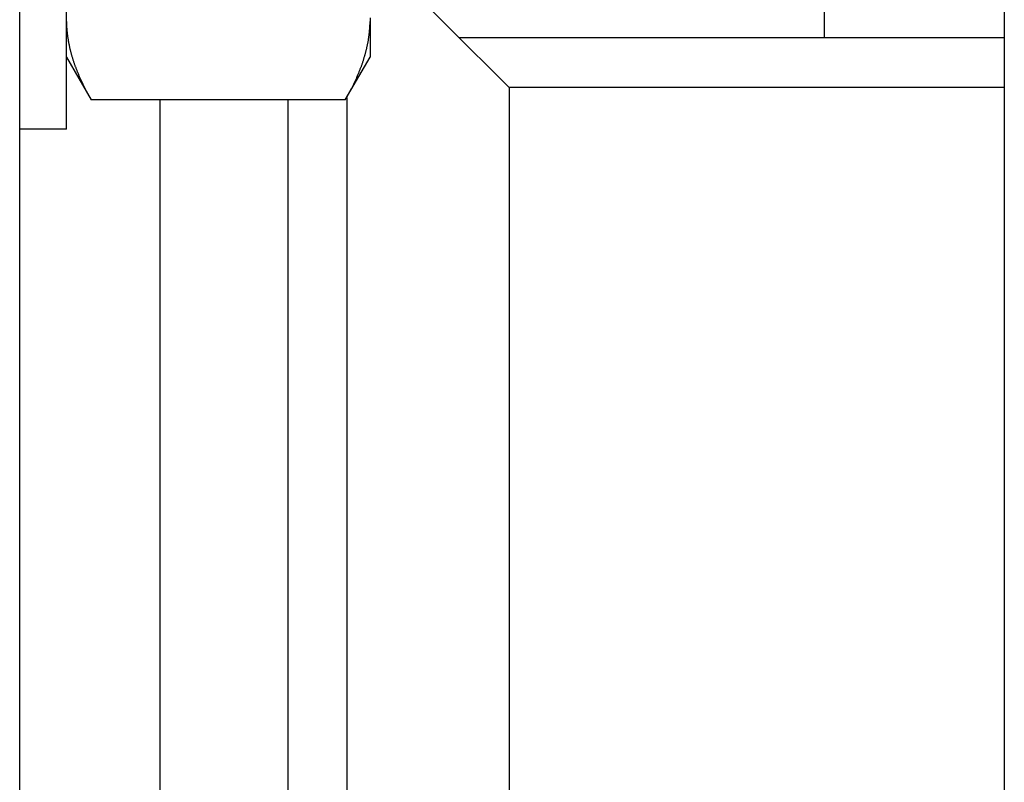
# Model space of a CAD drawing. Units: inches. Extents: x 33 to 263, y -206 to -2.
# Drawn here: x 136 to 138, y -147 to -146 of the extents above; entities that cross this region are included whole.
import ezdxf

# ---------------------------------------------------------------- set-up
doc = ezdxf.new("R2010")
doc.units = ezdxf.units.IN
doc.header["$MEASUREMENT"] = 0
doc.layers.add('Layer 1', color=7, linetype='Continuous')

# ---------------------------------------------------------------- blocks, each defined once
blk = doc.blocks.new('block 10698')
at = {"layer": 'Layer 1', "color": 7, "lineweight": 25, "true_color": 0xffffff}
blk.add_lwpolyline([(137.6345, -145.9518), (137.9588, -145.9518)], dxfattribs=at)
blk = doc.blocks.new('block 10700')
at = {"layer": 'Layer 1', "color": 7, "lineweight": 25, "true_color": 0xffffff}
blk.add_lwpolyline([(136.9758, -145.9518), (137.6345, -145.9518)], dxfattribs=at)
blk = doc.blocks.new('block 10708')
at = {"layer": 'Layer 1', "color": 7, "lineweight": 25, "true_color": 0xffffff}
blk.add_lwpolyline([(137.6345, -145.7833), (137.6345, -145.9518)], dxfattribs=at)
blk = doc.blocks.new('block 13461')
at = {"layer": 'Layer 1', "color": 7, "lineweight": 25, "true_color": 0xffffff}
blk.add_lwpolyline([(136.2689, -146.1175), (136.2689, -144.8549)], dxfattribs=at)
blk = doc.blocks.new('block 13463')
at = {"layer": 'Layer 1', "color": 7, "lineweight": 25, "true_color": 0xffffff}
blk.add_lwpolyline([(136.2689, -146.1175), (136.1846, -146.1175)], dxfattribs=at)
blk = doc.blocks.new('block 13715')
at = {"layer": 'Layer 1', "color": 7, "lineweight": 25, "true_color": 0xffffff}
blk.add_lwpolyline([(136.8161, -145.9167), (136.8161, -145.9232)], dxfattribs=at)
blk = doc.blocks.new('block 13716')
at = {"layer": 'Layer 1', "color": 7, "lineweight": 25, "true_color": 0xffffff}
blk.add_lwpolyline([(136.8161, -145.9232), (136.8161, -145.9873)], dxfattribs=at)
blk = doc.blocks.new('block 13728')
at = {"layer": 'Layer 1', "color": 7, "lineweight": 25, "true_color": 0xffffff}
blk.add_open_spline([(136.2689, -145.9232), (136.2689, -145.9232), (136.2689, -145.9253), (136.2689, -145.9253), (136.2689, -145.926), (136.2689, -145.927), (136.269, -145.9274), (136.269, -145.928), (136.269, -145.9291), (136.269, -145.9298), (136.269, -145.9301), (136.269, -145.9315), (136.2692, -145.9318), (136.2692, -145.9325), (136.2692, -145.9336), (136.2692, -145.9342), (136.2694, -145.9346), (136.2694, -145.9356), (136.2694, -145.9363), (136.2695, -145.9367), (136.2695, -145.938), (136.2695, -145.9384), (136.2697, -145.9391), (136.2697, -145.9401), (136.2697, -145.9408), (136.2699, -145.9411), (136.2699, -145.9422), (136.2701, -145.9429), (136.2701, -145.9435), (136.2702, -145.9446), (136.2702, -145.9449), (136.2704, -145.9456), (136.2704, -145.9466), (136.2706, -145.9473), (136.2706, -145.9477), (136.2708, -145.9491), (136.2708, -145.9494), (136.2709, -145.9501), (136.2711, -145.9511), (136.2711, -145.9518), (136.2713, -145.9522), (136.2714, -145.9532), (136.2714, -145.9539), (136.2716, -145.9546), (136.2718, -145.9556), (136.2718, -145.9559), (136.272, -145.9566), (136.2721, -145.9577), (136.2721, -145.9584), (136.2723, -145.9587), (136.2725, -145.9601), (136.2726, -145.9604), (136.2726, -145.9611), (136.2728, -145.9622), (136.273, -145.9628), (136.2732, -145.9632), (136.2733, -145.9646), (136.2735, -145.9649), (136.2735, -145.9656), (136.2739, -145.9666), (136.2739, -145.9673), (136.274, -145.9677), (136.2742, -145.969), (136.2744, -145.9694), (136.2745, -145.9701), (136.2747, -145.9711), (136.2749, -145.9718), (136.2751, -145.9721), (136.2754, -145.9735), (136.2754, -145.9739), (136.2756, -145.9746), (136.2759, -145.9756), (136.2761, -145.9763), (136.2761, -145.977), (136.2764, -145.978), (136.2766, -145.9787), (136.2768, -145.979), (136.2771, -145.9801), (136.2773, -145.9808), (136.2773, -145.9814), (136.2776, -145.9825), (136.2778, -145.9832), (136.278, -145.9835), (136.2783, -145.9849), (136.2785, -145.9852), (136.2787, -145.9859), (136.279, -145.987), (136.2792, -145.9876), (136.2794, -145.9883), (136.2797, -145.9894), (136.2799, -145.9901), (136.2801, -145.9904), (136.2804, -145.9918), (136.2806, -145.9925), (136.2807, -145.9928), (136.2813, -145.9942), (136.2814, -145.9945), (136.2816, -145.9952), (136.2819, -145.9963), (136.2821, -145.9969), (136.2823, -145.9976), (136.2828, -145.9987), (136.283, -145.9994), (136.2832, -146), (136.2835, -146.0011), (136.2838, -146.0018), (136.284, -146.0021), (136.2844, -146.0035), (136.2847, -146.0042), (136.2849, -146.0045), (136.2852, -146.0059), (136.2856, -146.0062), (136.2857, -146.0069), (136.2863, -146.0083), (136.2864, -146.0087), (136.2866, -146.0093), (136.2871, -146.0107), (136.2873, -146.0111), (136.2876, -146.0118), (136.2881, -146.0131), (136.2883, -146.0135), (136.2887, -146.0142), (136.289, -146.0155), (136.2894, -146.0159), (136.2895, -146.0166), (136.29, -146.018), (136.2904, -146.0183), (136.2906, -146.019), (136.2911, -146.0204), (136.2914, -146.0207), (136.2916, -146.0214), (136.2921, -146.0228), (136.2925, -146.0235), (136.2928, -146.0238), (136.2933, -146.0252), (136.2935, -146.0259), (136.2938, -146.0262), (136.2944, -146.0276), (136.2947, -146.0283), (136.295, -146.029), (136.2956, -146.03), (136.2959, -146.0307), (136.2961, -146.0314), (136.2968, -146.0328), (136.2969, -146.0331), (136.2973, -146.0338), (136.298, -146.0352), (136.2983, -146.0359), (136.2985, -146.0366), (136.2992, -146.0376), (136.2995, -146.0383), (136.2997, -146.039), (136.3004, -146.0404), (136.3007, -146.0407), (136.3011, -146.0414), (136.3018, -146.0428), (136.3021, -146.0435), (136.3024, -146.0441), (136.3031, -146.0455), (136.3035, -146.0462), (136.3037, -146.0469), (136.3043, -146.0479), (136.3047, -146.0486), (136.305, -146.0493), (136.3055, -146.0503), (136.3059, -146.051), (136.3062, -146.0517), (136.3071, -146.0531), (136.3076, -146.0538), (136.3081, -146.0552), (136.3095, -146.0572), (136.31, -146.0586), (136.3109, -146.06), (136.3126, -146.0631), (136.3135, -146.0645)], degree=3, knots=[0, 0, 0, 0, 1, 1, 1, 2, 2, 2, 3, 3, 3, 4, 4, 4, 5, 5, 5, 6, 6, 6, 7, 7, 7, 8, 8, 8, 9, 9, 9, 10, 10, 10, 11, 11, 11, 12, 12, 12, 13, 13, 13, 14, 14, 14, 15, 15, 15, 16, 16, 16, 17, 17, 17, 18, 18, 18, 19, 19, 19, 20, 20, 20, 21, 21, 21, 22, 22, 22, 23, 23, 23, 24, 24, 24, 25, 25, 25, 26, 26, 26, 27, 27, 27, 28, 28, 28, 29, 29, 29, 30, 30, 30, 31, 31, 31, 32, 32, 32, 33, 33, 33, 34, 34, 34, 35, 35, 35, 36, 36, 36, 37, 37, 37, 38, 38, 38, 39, 39, 39, 40, 40, 40, 41, 41, 41, 42, 42, 42, 43, 43, 43, 44, 44, 44, 45, 45, 45, 46, 46, 46, 47, 47, 47, 48, 48, 48, 49, 49, 49, 50, 50, 50, 51, 51, 51, 52, 52, 52, 53, 53, 53, 54, 54, 54, 55, 55, 55, 56, 56, 56, 57, 57, 57, 58, 58, 58, 58], dxfattribs=at)
blk = doc.blocks.new('block 13729')
at = {"layer": 'Layer 1', "color": 7, "lineweight": 25, "true_color": 0xffffff}
blk.add_lwpolyline([(136.7713, -146.0645), (136.3135, -146.0645)], dxfattribs=at)
blk = doc.blocks.new('block 13730')
at = {"layer": 'Layer 1', "color": 7, "lineweight": 25, "true_color": 0xffffff}
blk.add_open_spline([(136.7713, -146.0645), (136.7713, -146.0645), (136.7729, -146.0621), (136.7729, -146.0621), (136.7732, -146.0614), (136.7741, -146.06), (136.7744, -146.0593), (136.7748, -146.0586), (136.7755, -146.0572), (136.7758, -146.0565), (136.7761, -146.0559), (136.777, -146.0545), (136.7774, -146.0538), (136.7777, -146.0531), (136.7784, -146.0521), (136.7787, -146.0514), (136.7791, -146.0507), (136.7798, -146.0493), (136.7801, -146.0486), (136.7805, -146.0479), (136.7811, -146.0466), (136.7815, -146.0459), (136.7818, -146.0455), (136.7825, -146.0441), (136.7829, -146.0435), (136.7832, -146.0428), (136.7837, -146.0414), (136.7841, -146.0407), (136.7844, -146.0404), (136.7851, -146.039), (136.7854, -146.0383), (136.7858, -146.0376), (136.7863, -146.0366), (136.7867, -146.0359), (136.787, -146.0352), (136.7875, -146.0338), (136.7879, -146.0331), (136.7882, -146.0328), (136.7887, -146.0314), (136.7891, -146.0307), (136.7892, -146.03), (136.7899, -146.029), (136.7903, -146.0283), (136.7904, -146.0276), (136.791, -146.0262), (136.7913, -146.0259), (136.7917, -146.0252), (136.7922, -146.0238), (136.7923, -146.0235), (136.7927, -146.0228), (136.7932, -146.0214), (136.7935, -146.0207), (136.7937, -146.0204), (136.7942, -146.019), (136.7946, -146.0183), (136.7948, -146.018), (136.7953, -146.0166), (136.7956, -146.0159), (136.7958, -146.0155), (136.7963, -146.0142), (136.7965, -146.0135), (136.7968, -146.0131), (136.7972, -146.0118), (136.7975, -146.0111), (136.7977, -146.0107), (136.7982, -146.0093), (136.7984, -146.0087), (136.7987, -146.0083), (136.7991, -146.0069), (136.7994, -146.0062), (136.7996, -146.0059), (136.7999, -146.0045), (136.8003, -146.0042), (136.8004, -146.0035), (136.8008, -146.0021), (136.8011, -146.0018), (136.8013, -146.0011), (136.8016, -146), (136.8018, -145.9994), (136.8022, -145.9987), (136.8025, -145.9976), (136.8027, -145.9969), (136.8028, -145.9963), (136.8034, -145.9952), (136.8035, -145.9945), (136.8037, -145.9942), (136.8041, -145.9928), (136.8042, -145.9925), (136.8044, -145.9918), (136.8047, -145.9904), (136.8049, -145.9901), (136.8051, -145.9894), (136.8054, -145.9883), (136.8056, -145.9876), (136.8058, -145.987), (136.8061, -145.9859), (136.8063, -145.9852), (136.8065, -145.9849), (136.8068, -145.9835), (136.807, -145.9832), (136.8072, -145.9825), (136.8075, -145.9814), (136.8077, -145.9808), (136.8078, -145.9801), (136.8082, -145.979), (136.8082, -145.9787), (136.8084, -145.978), (136.8087, -145.977), (136.8089, -145.9763), (136.809, -145.9756), (136.8092, -145.9746), (136.8094, -145.9739), (136.8096, -145.9735), (136.8097, -145.9721), (136.8099, -145.9718), (136.8101, -145.9711), (136.8103, -145.9701), (136.8104, -145.9694), (136.8106, -145.969), (136.8108, -145.9677), (136.8109, -145.9673), (136.8111, -145.9666), (136.8113, -145.9656), (136.8115, -145.9649), (136.8115, -145.9646), (136.8118, -145.9632), (136.8118, -145.9628), (136.812, -145.9622), (136.8121, -145.9611), (136.8123, -145.9604), (136.8123, -145.9601), (136.8127, -145.9587), (136.8127, -145.9587), (136.8128, -145.9577), (136.813, -145.9566), (136.813, -145.9559), (136.8132, -145.9556), (136.8134, -145.9546), (136.8134, -145.9539), (136.8135, -145.9532), (136.8137, -145.9522), (136.8137, -145.9518), (136.8139, -145.9511), (136.814, -145.9501), (136.814, -145.9494), (136.814, -145.9491), (136.8142, -145.9477), (136.8144, -145.9473), (136.8144, -145.9466), (136.8146, -145.9456), (136.8146, -145.9449), (136.8147, -145.9446), (136.8147, -145.9435), (136.8149, -145.9429), (136.8149, -145.9422), (136.8151, -145.9411), (136.8151, -145.9408), (136.8151, -145.9401), (136.8152, -145.9391), (136.8152, -145.9384), (136.8152, -145.9377), (136.8154, -145.9367), (136.8154, -145.9363), (136.8154, -145.9356), (136.8156, -145.9349), (136.8156, -145.9342), (136.8156, -145.9339), (136.8158, -145.9325), (136.8158, -145.9318), (136.8158, -145.9308), (136.8158, -145.9291), (136.8159, -145.928), (136.8159, -145.927), (136.8159, -145.9243), (136.8159, -145.9232)], degree=3, knots=[0, 0, 0, 0, 1, 1, 1, 2, 2, 2, 3, 3, 3, 4, 4, 4, 5, 5, 5, 6, 6, 6, 7, 7, 7, 8, 8, 8, 9, 9, 9, 10, 10, 10, 11, 11, 11, 12, 12, 12, 13, 13, 13, 14, 14, 14, 15, 15, 15, 16, 16, 16, 17, 17, 17, 18, 18, 18, 19, 19, 19, 20, 20, 20, 21, 21, 21, 22, 22, 22, 23, 23, 23, 24, 24, 24, 25, 25, 25, 26, 26, 26, 27, 27, 27, 28, 28, 28, 29, 29, 29, 30, 30, 30, 31, 31, 31, 32, 32, 32, 33, 33, 33, 34, 34, 34, 35, 35, 35, 36, 36, 36, 37, 37, 37, 38, 38, 38, 39, 39, 39, 40, 40, 40, 41, 41, 41, 42, 42, 42, 43, 43, 43, 44, 44, 44, 45, 45, 45, 46, 46, 46, 47, 47, 47, 48, 48, 48, 49, 49, 49, 50, 50, 50, 51, 51, 51, 52, 52, 52, 53, 53, 53, 54, 54, 54, 55, 55, 55, 56, 56, 56, 57, 57, 57, 58, 58, 58, 58], dxfattribs=at)
blk = doc.blocks.new('block 13734')
at = {"layer": 'Layer 1', "color": 7, "lineweight": 25, "true_color": 0xffffff}
blk.add_lwpolyline([(136.2689, -145.9873), (136.3135, -146.0645)], dxfattribs=at)
blk = doc.blocks.new('block 13736')
at = {"layer": 'Layer 1', "color": 7, "lineweight": 25, "true_color": 0xffffff}
blk.add_lwpolyline([(136.7713, -146.0645), (136.8161, -145.9873)], dxfattribs=at)
blk = doc.blocks.new('block 15196')
at = {"layer": 'Layer 1', "color": 7, "lineweight": 25, "true_color": 0xffffff}
blk.add_lwpolyline([(136.7739, -146.06), (136.7739, -149.2281)], dxfattribs=at)
blk = doc.blocks.new('block 15201')
at = {"layer": 'Layer 1', "color": 7, "lineweight": 25, "true_color": 0xffffff}
blk.add_lwpolyline([(136.1846, -151.5373), (136.1846, -143.7507)], dxfattribs=at)
blk = doc.blocks.new('block 15221')
at = {"layer": 'Layer 1', "color": 7, "lineweight": 25, "true_color": 0xffffff}
blk.add_lwpolyline([(137.0664, -146.0424), (137.0664, -147.5176)], dxfattribs=at)
blk = doc.blocks.new('block 15224')
at = {"layer": 'Layer 1', "color": 7, "lineweight": 25, "true_color": 0xffffff}
blk.add_lwpolyline([(137.0664, -146.0424), (136.8469, -145.823)], dxfattribs=at)
blk = doc.blocks.new('block 15225')
at = {"layer": 'Layer 1', "color": 7, "lineweight": 25, "true_color": 0xffffff}
blk.add_lwpolyline([(137.9588, -146.0424), (137.0664, -146.0424)], dxfattribs=at)
blk = doc.blocks.new('block 15227')
at = {"layer": 'Layer 1', "color": 7, "lineweight": 25, "true_color": 0xffffff}
blk.add_lwpolyline([(136.4372, -146.0645), (136.4372, -149.2236)], dxfattribs=at)
blk = doc.blocks.new('block 15236')
at = {"layer": 'Layer 1', "color": 7, "lineweight": 25, "true_color": 0xffffff}
blk.add_lwpolyline([(136.6687, -149.2236), (136.6687, -146.0645)], dxfattribs=at)
blk = doc.blocks.new('block 15282')
at = {"layer": 'Layer 1', "color": 7, "lineweight": 25, "true_color": 0xffffff}
blk.add_lwpolyline([(137.9588, -137.3591), (137.9588, -147.3495)], dxfattribs=at)

msp = doc.modelspace()

# ---------------------------------------------------------------- block references
at = {"layer": 'Layer 1'}
for name in ['block 15282', 'block 15201', 'block 13461', 'block 10708', 'block 15224', 'block 13728', 'block 13730', 'block 13715', 'block 13716', 'block 10700', 'block 10698', 'block 13734', 'block 13736', 'block 15221', 'block 15225', 'block 13729', 'block 15227', 'block 15236', 'block 15196', 'block 13463']:
    msp.add_blockref(name, (0, 0), dxfattribs=at)

doc.saveas('drawing.dxf')
